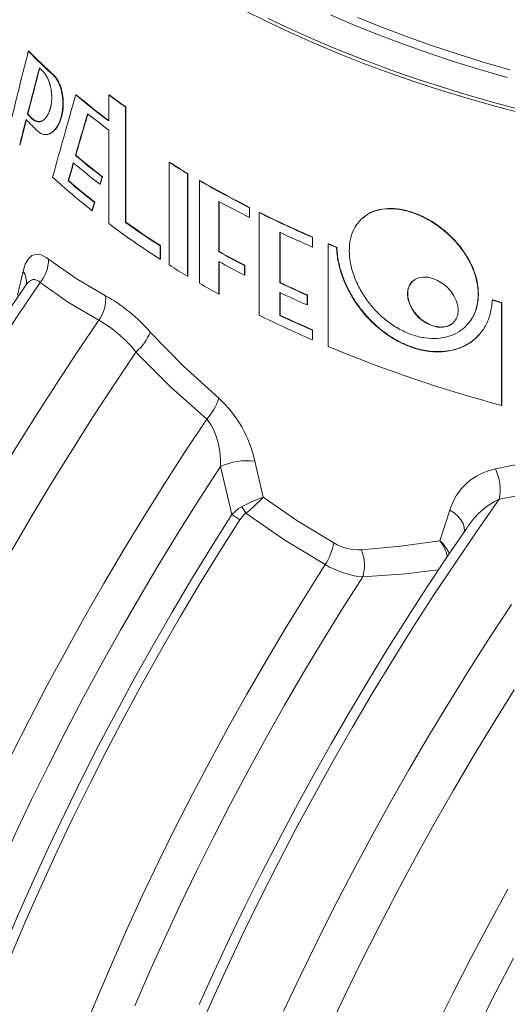
# Model space of a CAD drawing. Units: millimetres. Extents: x 53 to 8233, y 0 to 6176.
# Drawn here: x 588 to 737, y 4995 to 5296 of the extents above; entities that cross this region are included whole.
import ezdxf

# ---------------------------------------------------------------- set-up
doc = ezdxf.new("R2010")
doc.units = ezdxf.units.MM

msp = doc.modelspace()

# ---------------------------------------------------------------- linework, layer by layer
at = {"color": 1, "linetype": 'Continuous', "lineweight": 15}
for p, q in [((614.8845, 5273.1537), (615.0038, 5273.2066)), ((614.8845, 5273.1537), (614.8845, 5265.1739)), ((620.0189, 5269.3994), (620.1359, 5269.4541)), ((620.0189, 5234.1556), (620.0189, 5269.3994)), ((620.1359, 5234.2103), (620.1359, 5269.4541)), ((614.8845, 5262.401), (614.8845, 5233.807)), ((633.4595, 5252.5712), (633.3488, 5252.5123)), ((633.3488, 5252.5123), (633.3488, 5221.1453)), ((639.1437, 5249.096), (639.0355, 5249.0355)), ((639.0355, 5217.6685), (639.0355, 5249.0355)), ((639.1437, 5217.729), (639.1437, 5249.096)), ((642.7616, 5246.9739), (642.6551, 5246.9125)), ((642.6551, 5246.9125), (642.6551, 5215.5455)), ((648.5865, 5225.1548), (648.5865, 5240.6022)), ((648.6902, 5225.2178), (648.6902, 5240.5454)), ((658.0079, 5238.7223), (657.9086, 5238.657)), ((657.9086, 5235.6846), (657.9086, 5238.657)), ((658.0079, 5235.7498), (658.0079, 5238.7223)), ((660.9805, 5237.2328), (660.8825, 5237.1668)), ((660.8825, 5237.1668), (660.8825, 5205.7998)), ((620.0189, 5234.1556), (620.1359, 5234.2103)), ((658.0079, 5235.7498), (657.9086, 5235.6846)), ((667.2411, 5215.68), (667.2411, 5231.1274)), ((667.3361, 5215.7474), (667.3361, 5231.0828)), ((630.5926, 5226.9991), (630.7046, 5227.0572)), ((630.7046, 5222.9542), (630.7046, 5227.0572)), ((677.2783, 5229.678), (677.1878, 5229.6086)), ((677.1878, 5226.6361), (677.1878, 5229.6086)), ((677.2783, 5226.7056), (677.2783, 5229.678)), ((682.0836, 5227.6336), (681.9955, 5227.5632)), ((681.9955, 5227.5632), (681.9955, 5196.1962)), ((630.5926, 5222.8962), (630.5926, 5226.9991)), ((648.6902, 5225.2178), (648.5865, 5225.1548)), ((677.2783, 5226.7056), (677.1878, 5226.6361)), ((630.5926, 5222.8962), (630.7046, 5222.9542)), ((648.5865, 5212.2077), (648.5865, 5222.1824)), ((648.6902, 5212.2707), (648.6902, 5222.1255)), ((656.4828, 5221.081), (656.3827, 5221.0161)), ((656.3827, 5218.0436), (656.3827, 5221.0161)), ((656.4828, 5218.1085), (656.4828, 5221.081)), ((587.0233, 5211.9492), (588.6872, 5219.2771)), ((656.4828, 5218.1085), (656.3827, 5218.0436)), ((639.1437, 5217.729), (639.0355, 5217.6685)), ((667.3361, 5215.7474), (667.2411, 5215.68)), ((648.6902, 5212.2707), (648.5865, 5212.2077)), ((667.2411, 5205.7053), (667.2411, 5212.7076)), ((667.3361, 5205.7727), (667.3361, 5212.775)), ((675.6543, 5211.9671), (675.5632, 5211.8979)), ((675.6543, 5208.9946), (675.6543, 5211.9671)), ((675.5632, 5208.9255), (675.5632, 5211.8979)), ((675.6543, 5208.9946), (675.5632, 5208.9255)), ((735.1468, 5209.6499), (735.0832, 5209.5711)), ((735.0832, 5178.2041), (735.0832, 5209.5711)), ((735.1468, 5178.2829), (735.1468, 5209.6499)), ((667.3361, 5205.7727), (667.2411, 5205.7053)), ((677.2783, 5201.2835), (677.1878, 5201.214)), ((677.1878, 5198.2416), (677.1878, 5201.214)), ((677.2783, 5198.311), (677.2783, 5201.2835)), ((677.2783, 5198.311), (677.1878, 5198.2416)), ((735.1468, 5178.2829), (735.0832, 5178.2041)), ((659.5969, 5161.1164), (662.1223, 5150.0916)), ((652.5551, 5144.799), (649.0617, 5159.4896)), ((716.1914, 5136.7888), (719.2365, 5146.1817))]:
    msp.add_line(p, q, dxfattribs=at)
at = {"color": 1, "linetype": 'Continuous', "lineweight": 15, "flags": 128}
for points in [[(741.5591, 5267.4399), (733.1364, 5269.6605), (724.827, 5272.019), (716.6377, 5274.5134), (708.5751, 5277.1419), (700.6459, 5279.9022), (692.8564, 5282.7922), (685.213, 5285.8093), (677.722, 5288.9512), (670.3894, 5292.2153), (663.2214, 5295.599), (656.2236, 5299.0994)], [(741.8355, 5268.4153), (733.4307, 5270.6312), (725.139, 5272.9846), (716.967, 5275.4738), (708.9215, 5278.0967), (701.009, 5280.8512), (693.236, 5283.735), (685.6089, 5286.7457), (678.1337, 5289.881), (670.8167, 5293.1382), (663.6638, 5296.5147)], [(736.8227, 5278.4246), (728.6882, 5280.7743), (720.6761, 5283.2601), (712.7932, 5285.8801), (705.0462, 5288.6319), (697.4419, 5291.5132), (689.9867, 5294.5216), (682.6869, 5297.6544)], [(737.5688, 5280.8484), (729.4792, 5283.1851), (721.5113, 5285.6573), (713.6719, 5288.2628), (705.9677, 5290.9994), (698.4053, 5293.8648), (690.9912, 5296.8566)], [(596.6296, 5261.1749), (596.6928, 5261.1976), (596.7559, 5261.2202)], [(692.6048, 5235.5445), (692.5618, 5235.5072), (692.5189, 5235.4699)], [(588.6872, 5219.2771), (589.3259, 5221.341), (590.216, 5222.9545), (591.3749, 5224.0098), (592.7914, 5224.4191), (594.1887, 5224.1936), (595.7143, 5223.4401), (596.4498, 5222.9169)], [(596.4498, 5222.9169), (604.8966, 5216.9662), (613.9343, 5211.7546)], [(593.9158, 5215.7992), (587.2819, 5206.0414), (580.7648, 5196.1807), (574.3677, 5186.2221), (568.0939, 5176.1706), (561.9465, 5166.0314), (555.9285, 5155.8093), (550.0431, 5145.5097), (544.2931, 5135.1377), (538.6815, 5124.6985), (533.2111, 5114.1973), (527.8846, 5103.6394), (522.7048, 5093.0302), (517.6741, 5082.3749), (512.7952, 5071.6789), (508.0704, 5060.9476), (503.5023, 5050.1864), (499.093, 5039.4007), (494.8448, 5028.5959), (490.7598, 5017.7775), (486.84, 5006.9508), (483.0875, 4996.1214), (479.5042, 4985.2946)], [(589.7435, 5215.2242), (589.721, 5215.1802), (589.5692, 5214.9391)], [(593.9158, 5215.7992), (593.517, 5216.1573), (592.2676, 5216.7058), (591.7474, 5216.6847), (590.9249, 5216.3488), (590.1356, 5215.6622), (589.7886, 5215.2401), (589.5873, 5214.9125)], [(611.9057, 5204.2546), (602.643, 5209.6401), (593.9158, 5215.7992)], [(721.8101, 5207.3132), (721.6587, 5208.7749), (721.2105, 5210.2722), (720.4834, 5211.7481), (719.5064, 5213.1472), (718.3183, 5214.4171), (716.9661, 5215.5103), (715.5028, 5216.3858), (713.9855, 5217.0109), (712.4726, 5217.3618), (711.0222, 5217.4246), (709.6892, 5217.1962), (708.5239, 5216.6843), (707.5697, 5215.9072), (706.8618, 5214.8934), (706.4265, 5213.6807), (706.2796, 5212.3151), (706.4265, 5210.8487), (706.8618, 5209.3381), (707.5697, 5207.8423), (708.5239, 5206.4196), (709.6893, 5205.1262), (711.0222, 5204.0131), (712.4726, 5203.1242), (713.9855, 5202.4945), (715.5029, 5202.1483), (716.9662, 5202.0988), (718.3184, 5202.3471), (719.5064, 5202.8826), (720.4834, 5203.6832), (721.2105, 5204.717), (721.6587, 5205.943), (721.8101, 5207.3132)], [(589.5739, 5214.9215), (584.4505, 5207.3859), (578.2828, 5198.0669), (572.2237, 5188.6598), (566.2756, 5179.1689), (560.4413, 5169.5983), (554.7234, 5159.9524), (549.1243, 5150.2353), (543.6465, 5140.4515), (538.2926, 5130.6052), (533.0648, 5120.7009), (527.9655, 5110.7428), (522.997, 5100.7355), (518.1615, 5090.6833), (513.4611, 5080.5907), (508.8981, 5070.4622), (504.4743, 5060.3021), (500.1919, 5050.1151), (496.0527, 5039.9056), (492.0586, 5029.6781), (488.2115, 5019.4371), (484.5131, 5009.1872), (480.9651, 4998.9328), (477.5691, 4988.6784)], [(611.9057, 5204.2546), (605.2565, 5194.4301), (598.7244, 5184.5038), (592.3124, 5174.4806), (586.0237, 5164.3655), (579.8615, 5154.1635), (573.8288, 5143.8796), (567.9286, 5133.5189), (562.1639, 5123.0866), (556.5373, 5112.5878), (551.0519, 5102.0278), (545.7101, 5091.4116), (540.5148, 5080.7446), (535.4685, 5070.0321), (530.5736, 5059.2794), (525.8326, 5048.4917), (521.2479, 5037.6745), (516.8217, 5026.833), (512.5561, 5015.9727), (508.4534, 5005.0988), (504.5155, 4994.2169)], [(724.6835, 5203.0172), (724.7165, 5203.0546), (724.7495, 5203.0919)], [(627.6182, 5200.6394), (637.7873, 5190.2229), (648.6062, 5180.401)], [(623.232, 5194.5031), (616.6302, 5184.6845), (610.1454, 5174.7658), (603.7807, 5164.7519), (597.5393, 5154.6478), (591.4243, 5144.4585), (585.4387, 5134.1889), (579.5854, 5123.8441), (573.8673, 5113.4292), (568.2872, 5102.9492), (562.8478, 5092.4095), (557.5519, 5081.8151), (552.402, 5071.1712), (547.4007, 5060.4831), (542.5504, 5049.7561), (537.8535, 5038.9953), (533.3123, 5028.2062), (528.9291, 5017.394), (524.7059, 5006.564), (520.645, 4995.7216), (516.7482, 4984.872)], [(644.8615, 5173.9961), (633.7535, 5183.92), (623.232, 5194.5031)], [(644.8615, 5173.9961), (638.3265, 5164.1328), (631.9115, 5154.1709), (625.6199, 5144.1156), (619.4546, 5133.9717), (613.4189, 5123.7445), (607.5157, 5113.4392), (601.7481, 5103.0608), (596.119, 5092.6146), (590.6311, 5082.1059), (585.2873, 5071.54), (580.0903, 5060.9222), (575.0426, 5050.2579), (570.1468, 5039.5524), (565.4054, 5028.8111), (560.8207, 5018.0394), (556.3951, 5007.2428), (552.1308, 4996.4266), (548.03, 4985.5964)], [(649.0617, 5159.4896), (649.0452, 5161.6746), (648.8357, 5164.1903), (648.3833, 5166.7434), (647.8046, 5168.7985), (646.9905, 5170.8174), (646.2351, 5172.2024), (645.3182, 5173.4829), (644.8615, 5173.9961)], [(733.1836, 5158.7612), (748.2304, 5161.9099), (763.5433, 5165.6718)], [(649.0617, 5159.4896), (642.7032, 5149.6651), (636.4662, 5139.7471), (630.3539, 5129.7407), (624.3693, 5119.6509), (618.5154, 5109.4827), (612.7953, 5099.2414), (607.2119, 5088.9322), (601.7679, 5078.5602), (596.4661, 5068.1307), (591.3093, 5057.649), (586.2999, 5047.1203), (581.4406, 5036.5501), (576.7338, 5025.9437), (572.1819, 5015.3064), (567.7872, 5004.6436), (563.5519, 4993.9607)], [(765.3472, 5155.9453), (749.735, 5152.4202), (734.3361, 5149.5034)], [(734.3361, 5149.5034), (727.5709, 5139.8521), (720.9192, 5130.0923), (714.3842, 5120.229), (707.9692, 5110.2671), (701.6774, 5100.2117), (695.5121, 5090.0679), (689.4764, 5079.8407), (683.5732, 5069.5353), (677.8055, 5059.1569), (672.1763, 5048.7107), (666.6884, 5038.202), (661.3445, 5027.6361), (656.1474, 5017.0183), (651.0997, 5006.3539), (646.2039, 4995.6484), (641.4624, 4984.907)], [(662.1223, 5150.0916), (672.701, 5142.8042), (683.7437, 5136.1361)], [(652.5551, 5144.799), (654.6368, 5146.6368), (655.5724, 5147.1912)], [(719.2365, 5146.1817), (720.5588, 5145.3103), (721.6952, 5144.3149), (722.608, 5143.2284), (723.2667, 5142.0871), (723.6494, 5140.929), (723.7434, 5139.7927), (723.7186, 5139.4949)], [(652.5551, 5144.799), (646.3435, 5134.9605), (640.2575, 5125.0319), (634.3002, 5115.0185), (628.4749, 5104.9254), (622.7844, 5094.7581), (617.232, 5084.5217), (611.8203, 5074.2217), (606.5524, 5063.8634), (601.4309, 5053.4524), (596.4585, 5042.994), (591.6378, 5032.4937), (586.9714, 5021.9571), (582.4617, 5011.3896), (578.1111, 5000.7968), (573.9218, 4990.1843)], [(654.9704, 5143.2285), (648.7719, 5133.4105), (642.699, 5123.5025), (636.7547, 5113.5097), (630.9423, 5103.4374), (625.2649, 5093.2907), (619.7253, 5083.0752), (614.3265, 5072.7961), (609.0714, 5062.4588), (603.9627, 5052.0688), (599.0031, 5041.6316), (594.1952, 5031.1527), (589.5415, 5020.6374), (585.0445, 5010.0915), (580.7066, 4999.5204), (576.53, 4988.9297)], [(656.8761, 5145.2244), (656.276, 5144.7671), (654.9704, 5143.2285)], [(681.1427, 5129.5155), (668.7703, 5136.9748), (656.8761, 5145.2244)], [(724.8555, 5141.3504), (724.5906, 5140.9723), (718.3039, 5131.7575), (712.1226, 5122.45), (706.0494, 5113.0539), (700.087, 5103.5735), (694.2381, 5094.0129), (688.5051, 5084.3763), (682.8907, 5074.6681), (677.3973, 5064.8926), (672.0274, 5055.0541), (666.7834, 5045.1569), (661.6675, 5035.2054), (656.6822, 5025.2042), (651.8296, 5015.1575), (647.1118, 5005.0698), (642.5311, 4994.9456)], [(692.2343, 5134.0725), (704.0998, 5135.1522), (716.1914, 5136.7888)], [(681.1427, 5129.5155), (674.9391, 5119.7323), (668.8618, 5109.8574), (662.914, 5099.8962), (657.099, 5089.854), (651.4198, 5079.7363), (645.8795, 5069.5485), (640.4812, 5059.2961), (635.2276, 5048.9846), (630.1217, 5038.6195), (625.1662, 5028.2065), (620.3637, 5017.7511), (615.7169, 5007.259), (611.2282, 4996.7358), (606.9, 4986.1872)], [(715.7277, 5127.8783), (705.6501, 5126.6742), (692.611, 5125.7253)], [(692.611, 5125.7253), (686.4451, 5116.0639), (680.4021, 5106.3115), (674.4852, 5096.4734), (668.6975, 5086.5548), (663.0421, 5076.5608), (657.522, 5066.4968), (652.1401, 5056.368), (646.8992, 5046.1798), (641.8021, 5035.9375), (636.8515, 5025.6466), (632.0499, 5015.3124), (627.3999, 5004.9405), (622.904, 4994.5363)], [(738.1077, 5117.3078), (731.5819, 5107.3825), (725.1763, 5097.3606), (718.894, 5087.2469), (712.7382, 5077.0466), (706.7119, 5066.7646), (700.818, 5056.4061), (695.0595, 5045.9761), (689.4393, 5035.4799), (683.96, 5024.9225), (678.6245, 5014.3093), (673.4353, 5003.6454), (668.395, 4992.9362)], [(738.8767, 5091.1773), (732.5682, 5081.0577), (726.3861, 5070.8505), (720.3336, 5060.5607), (714.4137, 5050.1935), (708.6293, 5039.754), (702.9832, 5029.2474), (697.4783, 5018.6788), (692.1173, 5008.0536), (686.9029, 4997.377), (681.8376, 4986.6543)], [(737.0178, 5030.2661), (731.3233, 5019.8239), (725.7695, 5009.3169), (720.3593, 4998.7504), (715.0955, 4988.1298)], [(738.6796, 5009.124), (733.2734, 4998.7288), (728.0103, 4988.2775)]]:
    msp.add_lwpolyline(points, dxfattribs=at)
at = {"color": 1, "linetype": 'Continuous', "lineweight": 15}
for centre, radius, start, end in [((735.9632, 5430.6088), 204.8988, 224.692955, 227.664139), ((736.0263, 5430.585), 204.8037, 224.692955, 227.664139), ((736.1687, 5429.096), 205.2318, 226.036992, 226.442079), ((757.7435, 5455.6268), 238.0777, 230.032594, 233.126382), ((757.7456, 5455.529), 237.8867, 230.032334, 233.091222), ((767.461, 5476.4313), 254.1681, 233.108763, 234.542639), ((767.5095, 5476.3899), 254.0501, 233.108763, 234.542639), ((730.8449, 5405.8861), 197.6312, 224.55771, 225.06469), ((730.9104, 5405.8647), 197.5395, 224.55771, 225.06469), ((760.1513, 5455.9671), 242.0131, 231.181064, 233.112629), ((732.0577, 5405.0571), 199.3381, 224.390755, 225.888551), ((756.394, 5435.341), 235.9337, 229.990689, 232.537401), ((756.4476, 5435.3064), 235.8242, 229.990689, 232.537401), ((755.519, 5431.4813), 234.5386, 229.77851, 232.335312), ((788.8954, 5500.5404), 292.7673, 237.90681, 239.21128), ((788.934, 5500.4841), 292.6314, 237.90681, 239.21128), ((749.5355, 5414.2225), 225.1131, 227.598019, 231.623457), ((753.3511, 5421.9543), 231.109, 229.249229, 231.831265), ((753.4062, 5421.9214), 231.0017, 229.249229, 231.831265), ((802.8637, 5524.7068), 320.6813, 240.027238, 243.126479), ((802.8958, 5524.6394), 320.5325, 240.027238, 243.126479), ((805.6445, 5527.0294), 326.6615, 241.262504, 243.111214), ((818.9728, 5556.8472), 356.6344, 243.686396, 246.574022), ((818.9975, 5556.7648), 356.4689, 243.686396, 246.574022), ((773.7082, 5445.701), 264.8095, 233.146872, 237.285901), ((776.7965, 5454.4051), 270.3499, 234.556065, 237.262219), ((776.8407, 5454.3576), 270.2245, 234.556065, 237.262219), ((821.4565, 5559.4005), 362.6922, 244.836907, 246.561053), ((829.4263, 5580.874), 382.8373, 247.350017, 247.771952), ((829.4461, 5580.7805), 382.6596, 247.350017, 247.771952), ((804.9549, 5510.2942), 325.2008, 241.259965, 242.815137), ((804.986, 5510.2249), 325.0498, 241.259965, 242.815137), ((585.8869, 5222.6675), 10.5658, 319.454585, 1.352724), ((788.8954, 5469.1734), 292.7673, 237.90681, 239.21128), ((804.9549, 5507.3218), 325.2008, 241.259965, 242.815137), ((583.6558, 5215.8894), 6.0656, 353.744909, 33.9525), ((798.4728, 5485.502), 311.698, 240.006656, 241.257758), ((820.8422, 5542.6136), 361.2186, 244.834756, 246.284746), ((820.866, 5542.5292), 361.0509, 244.834756, 246.284746), ((820.8422, 5539.6411), 361.2186, 244.834756, 246.284746), ((602.7302, 5210.7608), 11.2481, 324.660281, 5.068851), ((588.0943, 5165.9622), 52.5799, 41.262795, 60.56455), ((855.2263, 5656.4748), 462.7713, 254.580865, 254.952695), ((855.2341, 5656.3462), 462.5566, 254.580865, 254.952695), ((592.781, 5170.5877), 38.7197, 38.145142, 60.400989), ((818.9728, 5525.4802), 356.6344, 243.686396, 246.574022), ((821.4565, 5533.9785), 362.6922, 244.836907, 246.561053), ((821.48, 5533.8935), 362.5239, 244.836907, 246.561053), ((612.7873, 5206.6048), 15.9857, 310.796848, 338.088603), ((844.1821, 5587.4301), 423.5191, 247.48347, 255.072251), ((632.1439, 5185.7289), 17.303, 317.306339, 342.066229), ((623.4647, 5153.2981), 36.9684, 12.209401, 47.149949), ((657.1367, 5142.1228), 19.1523, 82.619707, 114.936835), ((736.5549, 5141.002), 18.0764, 100.748698, 163.348727), ((719.8049, 5152.3951), 14.816, 348.745264, 25.447006), ((676.9575, 5107.7436), 44.8713, 109.306142, 118.462799), ((627.7862, 5181.8407), 46.7651, 308.465435, 317.241822), ((743.3534, 5129.5717), 21.8766, 114.34256, 147.519119), ((633.5646, 5131.1876), 27.2113, 31.053748, 36.023755), ((676.7253, 5179.3289), 42.1487, 235.00877, 238.925907), ((708.2379, 5127.8997), 11.9278, 24.709652, 48.179751), ((705.777, 5128.9001), 13.0648, 13.722817, 37.143386), ((664.8188, 5139.7501), 19.2669, 327.913684, 349.188845), ((691.4394, 5149.3001), 15.2484, 239.689516, 272.988479), ((679.7241, 5129.3258), 13.3805, 344.390145, 20.777702), ((695.2397, 5152.9246), 27.326, 238.943552, 264.479866)]:
    msp.add_arc(centre, radius, start, end, dxfattribs=at)
for points, degree in [([(590.3035, 5286.5019), (588.1788, 5278.1954), (586.1278, 5269.9131), (584.1523, 5261.6535)], 3), ([(590.4342, 5286.545), (590.3906, 5286.5307), (590.3471, 5286.5163), (590.3035, 5286.5019)], 3), ([(590.0239, 5267.2226), (591.225, 5271.9314), (592.4498, 5276.6479), (593.6981, 5281.3726)], 3), ([(593.8273, 5281.4172), (592.5796, 5276.692), (591.3553, 5271.9749), (590.1548, 5267.2655)], 3), ([(598.0961, 5279.1921), (598.0537, 5279.1766), (598.0113, 5279.1611), (597.9689, 5279.1456)], 3), ([(604.8138, 5273.1617), (602.3837, 5264.7445), (600.0236, 5256.355), (597.7354, 5247.9918)], 3), ([(600.4178, 5274.9109), (600.3758, 5274.8951), (600.3337, 5274.8793), (600.2917, 5274.8635)], 3), ([(604.8138, 5273.1617), (604.8552, 5273.1781), (604.8965, 5273.1945), (604.9378, 5273.211)], 3), ([(600.9891, 5270.9163), (600.9472, 5270.9004), (600.9052, 5270.8845), (600.8633, 5270.8686)], 3), ([(590.0239, 5267.2226), (590.0675, 5267.2369), (590.1111, 5267.2512), (590.1548, 5267.2655)], 3), ([(600.672, 5267.2961), (600.6301, 5267.2803), (600.5881, 5267.2644), (600.5461, 5267.2486)], 3), ([(604.7094, 5254.63), (605.936, 5258.8819), (607.1806, 5263.141), (608.4427, 5267.4073)], 3), ([(604.8334, 5254.6792), (608.5303, 5267.3392)], 1), ([(587.6639, 5257.8572), (588.3066, 5260.4394), (588.9565, 5263.0238), (589.6136, 5265.6105)], 3), ([(587.7959, 5257.899), (589.7098, 5265.5147)], 1), ([(591.2563, 5265.982), (591.2998, 5265.9965), (591.3432, 5266.011), (591.3866, 5266.0255)], 3), ([(591.4989, 5265.7606), (591.4184, 5265.8272), (591.3375, 5265.9011), (591.2563, 5265.982)], 3), ([(591.4989, 5265.7606), (591.5423, 5265.7751), (591.5857, 5265.7896), (591.6291, 5265.8042)], 3), ([(593.3004, 5264.9364), (593.3435, 5264.9512), (593.3866, 5264.966), (593.4297, 5264.9808)], 3), ([(597.5618, 5261.6514), (597.5194, 5261.636), (597.4769, 5261.6206), (597.4344, 5261.6051)], 3), ([(587.7959, 5257.899), (587.7519, 5257.8851), (587.7079, 5257.8712), (587.6639, 5257.8572)], 3), ([(604.7094, 5254.63), (604.7507, 5254.6464), (604.7921, 5254.6628), (604.8334, 5254.6792)], 3), ([(602.4901, 5246.8762), (603.0124, 5248.7157), (603.538, 5250.5564), (604.0671, 5252.3985)], 3), ([(602.6152, 5246.9246), (604.1568, 5252.326)], 1), ([(612.3273, 5245.8726), (612.554, 5246.6218), (612.7813, 5247.3712), (613.0091, 5248.1208)], 3), ([(612.8889, 5248.0685), (612.929, 5248.086), (612.9691, 5248.1034), (613.0091, 5248.1208)], 3), ([(602.4901, 5246.8762), (602.5318, 5246.8923), (602.5735, 5246.9084), (602.6152, 5246.9246)], 3), ([(612.2067, 5245.8206), (612.4336, 5246.5697), (612.661, 5247.319), (612.8889, 5248.0685)], 3), ([(612.2067, 5245.8206), (612.2469, 5245.8379), (612.2871, 5245.8552), (612.3273, 5245.8726)], 3), ([(609.7792, 5237.7456), (610.029, 5238.5827), (610.2794, 5239.42), (610.5305, 5240.2577)], 3), ([(609.9009, 5237.7967), (610.1505, 5238.6339), (610.4009, 5239.4714), (610.6519, 5240.3091)], 3), ([(610.5305, 5240.2577), (610.571, 5240.2748), (610.6114, 5240.292), (610.6519, 5240.3091)], 3), ([(609.7792, 5237.7456), (609.8198, 5237.7626), (609.8603, 5237.7797), (609.9009, 5237.7967)], 3), ([(684.6882, 5226.558), (684.6593, 5226.5344), (684.6303, 5226.5107), (684.6013, 5226.4871)], 3), ([(732.2504, 5210.4386), (732.2288, 5210.4125), (732.2072, 5210.3864), (732.1855, 5210.3602)], 3)]:
    msp.add_open_spline(points, degree=degree, dxfattribs=at)
for points, knots in [([(594.7461, 5280.369), (594.8067, 5280.3111), (594.8642, 5280.2534), (594.9252, 5280.1888), (594.9328, 5280.1807), (594.9471, 5280.1654), (594.9543, 5280.1576), (594.9758, 5280.1343), (594.9901, 5280.1185), (595.0331, 5280.0706), (595.0617, 5280.038), (595.2048, 5279.8709), (595.3178, 5279.7266), (595.4848, 5279.4944), (595.5403, 5279.414), (595.6491, 5279.2499), (595.7027, 5279.1657), (595.8613, 5278.9069), (595.9638, 5278.7259), (596.088, 5278.4892), (596.1119, 5278.4427), (596.1599, 5278.3477), (596.1836, 5278.2998), (596.2538, 5278.1551), (596.2995, 5278.0572), (596.4331, 5277.7588), (596.5177, 5277.554), (596.6078, 5277.3168), (596.618, 5277.2896), (596.6378, 5277.2362), (596.6475, 5277.2097), (596.6762, 5277.1302), (596.6948, 5277.0776), (596.7485, 5276.9208), (596.7818, 5276.8176), (596.8146, 5276.7095), (596.8162, 5276.7041), (596.8198, 5276.6922), (596.8216, 5276.6862), (596.827, 5276.6681), (596.8307, 5276.6559), (596.8417, 5276.6186), (596.8491, 5276.593), (596.8718, 5276.514), (596.8875, 5276.4585), (596.9041, 5276.3982), (596.9042, 5276.3978), (596.9048, 5276.3956), (596.9051, 5276.3945), (596.906, 5276.3911), (596.9067, 5276.3888), (596.9086, 5276.3818), (596.9099, 5276.377), (596.914, 5276.3621), (596.9168, 5276.3517), (596.9258, 5276.3187), (596.9323, 5276.2946), (596.9536, 5276.2155), (596.97, 5276.1541), (596.9888, 5276.0838)], [0, 0, 0, 0, 0.0625, 0.0625, 0.0703125, 0.0703125, 0.078125, 0.078125, 0.09375, 0.09375, 0.125, 0.125, 0.25, 0.25, 0.3125, 0.3125, 0.375, 0.375, 0.5, 0.5, 0.53125, 0.53125, 0.5625, 0.5625, 0.625, 0.625, 0.75, 0.75, 0.765625, 0.765625, 0.78125, 0.78125, 0.8125, 0.8125, 0.875, 0.875, 0.87890625, 0.87890625, 0.8828125, 0.8828125, 0.890625, 0.890625, 0.90625, 0.90625, 0.9375, 0.9375, 0.93847656, 0.93847656, 0.93945312, 0.93945312, 0.94140625, 0.94140625, 0.9453125, 0.9453125, 0.953125, 0.953125, 0.96875, 0.96875, 1, 1, 1, 1]), ([(600.2917, 5274.8635), (600.2627, 5274.9691), (600.2046, 5275.1801), (600.0806, 5275.6025), (599.8183, 5276.3369), (599.3509, 5277.3454), (598.7952, 5278.2188), (598.3851, 5278.7225), (598.1787, 5278.9435), (598.0596, 5279.0613), (598, 5279.1166), (597.9689, 5279.1456)], [0, 0, 0, 0, 0.062641786, 0.125155493, 0.250203789, 0.499908201, 0.749600512, 0.87477696, 0.937411099, 0.967252219, 1, 1, 1, 1]), ([(600.4178, 5274.9109), (600.3985, 5274.9813), (600.3814, 5275.0429), (600.3594, 5275.1221), (600.3527, 5275.1463), (600.3434, 5275.1793), (600.3404, 5275.1898), (600.3362, 5275.2047), (600.3349, 5275.2095), (600.3329, 5275.2165), (600.3322, 5275.2188), (600.3313, 5275.2222), (600.331, 5275.2233), (600.3303, 5275.2256), (600.3302, 5275.2259), (600.313, 5275.2863), (600.2969, 5275.342), (600.2733, 5275.4211), (600.2656, 5275.4467), (600.2542, 5275.4841), (600.2505, 5275.4963), (600.2449, 5275.5145), (600.243, 5275.5205), (600.2393, 5275.5324), (600.2376, 5275.5378), (600.2037, 5275.646), (600.1692, 5275.7492), (600.1136, 5275.9062), (600.0944, 5275.9589), (600.0647, 5276.0385), (600.0546, 5276.0651), (600.0341, 5276.1185), (600.0236, 5276.1458), (599.9303, 5276.3832), (599.8427, 5276.5881), (599.7044, 5276.8864), (599.6571, 5276.9843), (599.5844, 5277.129), (599.5599, 5277.1768), (599.5103, 5277.2717), (599.4855, 5277.3181), (599.3569, 5277.5547), (599.2508, 5277.7354), (599.0866, 5277.9937), (599.0311, 5278.0777), (598.9185, 5278.2414), (598.861, 5278.3215), (598.6882, 5278.5529), (598.5713, 5278.6965), (598.4229, 5278.8631), (598.3932, 5278.8957), (598.3487, 5278.9433), (598.3339, 5278.9589), (598.3116, 5278.9821), (598.3042, 5278.9898), (598.2931, 5279.0013), (598.2894, 5279.0051), (598.282, 5279.0127), (598.2779, 5279.0168), (598.2206, 5279.075), (598.1611, 5279.1323), (598.0961, 5279.1921)], [0, 0, 0, 0, 0.03125, 0.03125, 0.046875, 0.046875, 0.0546875, 0.0546875, 0.05859375, 0.05859375, 0.06054688, 0.06054688, 0.06152344, 0.06152344, 0.0625, 0.0625, 0.09375, 0.09375, 0.109375, 0.109375, 0.1171875, 0.1171875, 0.12109375, 0.12109375, 0.125, 0.125, 0.1875, 0.1875, 0.21875, 0.21875, 0.234375, 0.234375, 0.25, 0.25, 0.375, 0.375, 0.4375, 0.4375, 0.46875, 0.46875, 0.5, 0.5, 0.625, 0.625, 0.6875, 0.6875, 0.75, 0.75, 0.875, 0.875, 0.90625, 0.90625, 0.921875, 0.921875, 0.9296875, 0.9296875, 0.93359375, 0.93359375, 0.9375, 0.9375, 1, 1, 1, 1]), ([(596.9888, 5276.0838), (597.1349, 5275.4859), (597.2478, 5274.9009), (597.3295, 5274.311), (597.3321, 5274.2918), (597.3371, 5274.255), (597.3396, 5274.2367), (597.3468, 5274.1818), (597.3515, 5274.1455), (597.365, 5274.0373), (597.3734, 5273.9663), (597.3967, 5273.7561), (597.4098, 5273.6202), (597.4216, 5273.4719), (597.4228, 5273.4562), (597.4252, 5273.4237), (597.4264, 5273.4074), (597.4299, 5273.358), (597.4321, 5273.3247), (597.4383, 5273.2235), (597.442, 5273.1542), (597.4453, 5273.0822), (597.4453, 5273.0819), (597.4453, 5273.0805), (597.4454, 5273.0798), (597.4455, 5273.0777), (597.4455, 5273.0763), (597.4457, 5273.072), (597.4459, 5273.0691), (597.4462, 5273.0602), (597.4465, 5273.0542), (597.4473, 5273.0354), (597.4478, 5273.0223), (597.4495, 5272.9808), (597.4507, 5272.9504), (597.4543, 5272.8512), (597.4569, 5272.7742), (597.4598, 5272.6863)], [0, 0, 0, 0, 0.5, 0.5, 0.515625, 0.515625, 0.53125, 0.53125, 0.5625, 0.5625, 0.625, 0.625, 0.75, 0.75, 0.765625, 0.765625, 0.78125, 0.78125, 0.8125, 0.8125, 0.875, 0.875, 0.87597656, 0.87597656, 0.87695312, 0.87695312, 0.87890625, 0.87890625, 0.8828125, 0.8828125, 0.890625, 0.890625, 0.90625, 0.90625, 0.9375, 0.9375, 1, 1, 1, 1]), ([(597.4598, 5272.6863), (597.462, 5272.5379), (597.4628, 5272.4052), (597.4619, 5272.2845), (597.4619, 5272.28), (597.4619, 5272.2719), (597.4618, 5272.2678), (597.4617, 5272.2556), (597.4616, 5272.2475), (597.4614, 5272.2231), (597.4612, 5272.2069), (597.4606, 5272.1581), (597.4601, 5272.1256), (597.4582, 5272.0284), (597.4565, 5271.9636), (597.4504, 5271.7698), (597.4448, 5271.6435), (597.4303, 5271.3936), (597.4216, 5271.2705), (597.4099, 5271.1342), (597.4085, 5271.118), (597.4057, 5271.0868), (597.4043, 5271.0713), (597.4, 5271.0248), (597.3971, 5270.9941), (597.388, 5270.9027), (597.3816, 5270.8427), (597.3615, 5270.6655), (597.3467, 5270.5513), (597.3286, 5270.427), (597.3266, 5270.4138), (597.3225, 5270.3865), (597.3204, 5270.3729), (597.314, 5270.3316), (597.3096, 5270.3039), (597.2957, 5270.2199), (597.2858, 5270.163), (597.275, 5270.1041), (597.2749, 5270.1039), (597.2747, 5270.1027), (597.2746, 5270.1021), (597.2743, 5270.1004), (597.2741, 5270.0992), (597.2734, 5270.0957), (597.273, 5270.0933), (597.2716, 5270.086), (597.2707, 5270.081), (597.2678, 5270.0656), (597.2658, 5270.0548), (597.2594, 5270.0206), (597.2546, 5269.9956), (597.2389, 5269.914), (597.2265, 5269.8508), (597.2123, 5269.7786)], [0, 0, 0, 0, 0.125, 0.125, 0.12890625, 0.12890625, 0.1328125, 0.1328125, 0.140625, 0.140625, 0.15625, 0.15625, 0.1875, 0.1875, 0.25, 0.25, 0.375, 0.375, 0.5, 0.5, 0.515625, 0.515625, 0.53125, 0.53125, 0.5625, 0.5625, 0.625, 0.625, 0.75, 0.75, 0.765625, 0.765625, 0.78125, 0.78125, 0.8125, 0.8125, 0.875, 0.875, 0.87597656, 0.87597656, 0.87695312, 0.87695312, 0.87890625, 0.87890625, 0.8828125, 0.8828125, 0.890625, 0.890625, 0.90625, 0.90625, 0.9375, 0.9375, 1, 1, 1, 1]), ([(600.8633, 5270.8686), (600.8604, 5270.959), (600.8554, 5271.114), (600.8434, 5271.4257), (600.8182, 5271.8107), (600.7688, 5272.3008), (600.7051, 5272.7991), (600.6251, 5273.3064), (600.5302, 5273.8201), (600.441, 5274.239), (600.3586, 5274.5873), (600.3164, 5274.7617), (600.2917, 5274.8635)], [0, 0, 0, 0, 0.07290223, 0.12500761, 0.24996786, 0.37499451, 0.49998863, 0.62458465, 0.7500113, 0.87499152, 0.92704717, 1, 1, 1, 1]), ([(600.9891, 5270.9163), (600.9859, 5271.0195), (600.9829, 5271.11), (600.9787, 5271.2267), (600.9773, 5271.2624), (600.9753, 5271.3112), (600.9747, 5271.3266), (600.9737, 5271.3487), (600.9734, 5271.3558), (600.973, 5271.3662), (600.9728, 5271.3696), (600.9726, 5271.3747), (600.9725, 5271.3764), (600.9724, 5271.3789), (600.9723, 5271.3797), (600.9723, 5271.3813), (600.9723, 5271.3817), (600.9685, 5271.4624), (600.964, 5271.5418), (600.9563, 5271.6612), (600.9535, 5271.701), (600.949, 5271.7607), (600.9475, 5271.7806), (600.9443, 5271.8205), (600.9427, 5271.8408), (600.9345, 5271.9384), (600.9272, 5272.0183), (600.915, 5272.1407), (600.9107, 5272.1819), (600.904, 5272.2445), (600.9018, 5272.2654), (600.8971, 5272.3075), (600.8947, 5272.3291), (600.8828, 5272.4334), (600.8727, 5272.5167), (600.8513, 5272.683), (600.8401, 5272.7653), (600.8044, 5273.0154), (600.7779, 5273.1839), (600.7342, 5273.439), (600.7189, 5273.5245), (600.6872, 5273.6962), (600.6707, 5273.782), (600.6361, 5273.9565), (600.6182, 5274.0433), (600.5905, 5274.1731), (600.5811, 5274.2163), (600.5668, 5274.2809), (600.562, 5274.3024), (600.5547, 5274.3346), (600.5523, 5274.3453), (600.5486, 5274.3614), (600.5474, 5274.3668), (600.5456, 5274.3749), (600.545, 5274.3775), (600.544, 5274.3816), (600.5437, 5274.3829), (600.5431, 5274.3856), (600.5427, 5274.3874), (600.516, 5274.504), (600.4744, 5274.6782), (600.4178, 5274.9109)], [0, 0, 0, 0, 0.0625, 0.0625, 0.09375, 0.09375, 0.109375, 0.109375, 0.1171875, 0.1171875, 0.12109375, 0.12109375, 0.12304688, 0.12304688, 0.12402344, 0.12402344, 0.125, 0.125, 0.1875, 0.1875, 0.21875, 0.21875, 0.234375, 0.234375, 0.25, 0.25, 0.3125, 0.3125, 0.34375, 0.34375, 0.359375, 0.359375, 0.375, 0.375, 0.4375, 0.4375, 0.5, 0.5, 0.625, 0.625, 0.6875, 0.6875, 0.75, 0.75, 0.8125, 0.8125, 0.84375, 0.84375, 0.859375, 0.859375, 0.8671875, 0.8671875, 0.87109375, 0.87109375, 0.87304688, 0.87304688, 0.87402344, 0.87402344, 0.875, 0.875, 1, 1, 1, 1]), ([(597.2123, 5269.7786), (597.1939, 5269.6944), (597.18, 5269.6312), (597.1702, 5269.5884), (597.1699, 5269.5871), (597.1695, 5269.5851), (597.1693, 5269.5842), (597.1686, 5269.5812), (597.1682, 5269.5793), (597.1668, 5269.5735), (597.1659, 5269.5696), (597.1633, 5269.5579), (597.1615, 5269.5501), (597.156, 5269.5268), (597.1524, 5269.5112), (597.1414, 5269.4646), (597.1339, 5269.4335), (597.1225, 5269.3868), (597.1189, 5269.3721), (597.1113, 5269.3418), (597.1075, 5269.3266), (597.096, 5269.2812), (597.0882, 5269.2509), (597.0645, 5269.16), (597.0482, 5269.0994), (597.0229, 5269.0085), (597.0146, 5268.9791), (596.9976, 5268.9198), (596.9891, 5268.8903), (596.9631, 5268.8023), (596.9455, 5268.7443), (596.8915, 5268.572), (596.8543, 5268.4597), (596.7964, 5268.2949), (596.7765, 5268.2398), (596.7363, 5268.1315), (596.7158, 5268.0779), (596.6535, 5267.919), (596.6105, 5267.8154), (596.4777, 5267.5116), (596.3837, 5267.3184), (596.1849, 5266.9508), (596.0802, 5266.7764), (595.8613, 5266.4486), (595.747, 5266.2948), (595.5086, 5266.0077), (595.3846, 5265.8741), (595.1922, 5265.6896), (595.1267, 5265.631), (595.0596, 5265.5753), (595.0594, 5265.5751), (595.0587, 5265.5745), (595.0583, 5265.5743), (595.0573, 5265.5734), (595.0566, 5265.5728), (595.0544, 5265.571), (595.053, 5265.5698), (595.0485, 5265.5661), (595.0455, 5265.5636), (595.036, 5265.5559), (595.0294, 5265.5505), (595.0084, 5265.5335), (594.993, 5265.5212), (594.9425, 5265.481), (594.9031, 5265.45), (594.858, 5265.4148)], [0, 0, 0, 0, 0.03125, 0.03125, 0.03173828, 0.03173828, 0.03222656, 0.03222656, 0.03320312, 0.03320312, 0.03515625, 0.03515625, 0.0390625, 0.0390625, 0.046875, 0.046875, 0.0625, 0.0625, 0.0703125, 0.0703125, 0.078125, 0.078125, 0.09375, 0.09375, 0.125, 0.125, 0.140625, 0.140625, 0.15625, 0.15625, 0.1875, 0.1875, 0.25, 0.25, 0.28125, 0.28125, 0.3125, 0.3125, 0.375, 0.375, 0.5, 0.5, 0.625, 0.625, 0.75, 0.75, 0.875, 0.875, 0.9375, 0.9375, 0.93798828, 0.93798828, 0.93847656, 0.93847656, 0.93945312, 0.93945312, 0.94140625, 0.94140625, 0.9453125, 0.9453125, 0.953125, 0.953125, 0.96875, 0.96875, 1, 1, 1, 1]), ([(600.5461, 5267.2486), (600.5739, 5267.383), (600.6295, 5267.6518), (600.723, 5268.2116), (600.8091, 5268.9476), (600.8552, 5269.7262), (600.8667, 5270.2907), (600.8667, 5270.6192), (600.8644, 5270.7854), (600.8633, 5270.8686)], [0, 0, 0, 0, 0.12501522, 0.25001573, 0.50000247, 0.7499787, 0.87499306, 0.93749731, 1, 1, 1, 1]), ([(600.672, 5267.2961), (600.6905, 5267.3858), (600.7065, 5267.4644), (600.7268, 5267.5659), (600.7329, 5267.597), (600.7412, 5267.6396), (600.7438, 5267.6531), (600.7475, 5267.6723), (600.7487, 5267.6785), (600.7504, 5267.6876), (600.751, 5267.6906), (600.7518, 5267.695), (600.7521, 5267.6964), (600.7525, 5267.6986), (600.7527, 5267.6993), (600.7529, 5267.7008), (600.753, 5267.7011), (600.7659, 5267.7699), (600.7781, 5267.8387), (600.8016, 5267.9786), (600.8128, 5268.0501), (600.8447, 5268.2649), (600.864, 5268.41), (600.8898, 5268.6306), (600.898, 5268.7046), (600.9132, 5268.8535), (600.9204, 5268.9287), (600.9401, 5269.154), (600.9513, 5269.3068), (600.9652, 5269.5401), (600.9693, 5269.6186), (600.9747, 5269.7372), (600.9764, 5269.7769), (600.9796, 5269.8567), (600.981, 5269.8963), (600.985, 5270.0184), (600.9871, 5270.0994), (600.9895, 5270.2205), (600.9902, 5270.2607), (600.991, 5270.3209), (600.9912, 5270.341), (600.9917, 5270.3811), (600.9918, 5270.4005), (600.9923, 5270.4622), (600.9924, 5270.5033), (600.9924, 5270.5649), (600.9924, 5270.5855), (600.9923, 5270.6162), (600.9922, 5270.6265), (600.9921, 5270.6418), (600.9921, 5270.6469), (600.9921, 5270.6546), (600.992, 5270.6572), (600.992, 5270.661), (600.992, 5270.6623), (600.992, 5270.6649), (600.992, 5270.6666), (600.9916, 5270.7223), (600.9906, 5270.8053), (600.9891, 5270.9163)], [0, 0, 0, 0, 0.0625, 0.0625, 0.09375, 0.09375, 0.109375, 0.109375, 0.1171875, 0.1171875, 0.12109375, 0.12109375, 0.12304688, 0.12304688, 0.12402344, 0.12402344, 0.125, 0.125, 0.1875, 0.1875, 0.25, 0.25, 0.375, 0.375, 0.4375, 0.4375, 0.5, 0.5, 0.625, 0.625, 0.6875, 0.6875, 0.71875, 0.71875, 0.75, 0.75, 0.8125, 0.8125, 0.84375, 0.84375, 0.859375, 0.859375, 0.875, 0.875, 0.90625, 0.90625, 0.921875, 0.921875, 0.9296875, 0.9296875, 0.93359375, 0.93359375, 0.93554688, 0.93554688, 0.93652344, 0.93652344, 0.9375, 0.9375, 1, 1, 1, 1]), ([(597.4344, 5261.6051), (597.5239, 5261.6732), (597.703, 5261.8093), (598.047, 5262.1161), (598.6198, 5262.7208), (599.3449, 5263.7853), (599.9333, 5265.097), (600.266, 5266.1358), (600.4346, 5266.7601), (600.5089, 5267.0857), (600.5461, 5267.2486)], [0, 0, 0, 0, 0.06252534, 0.12504973, 0.25008198, 0.50002342, 0.749953, 0.87497032, 0.93748613, 1, 1, 1, 1]), ([(597.5618, 5261.6514), (597.6214, 5261.6968), (597.6735, 5261.7368), (597.7401, 5261.789), (597.7605, 5261.8051), (597.7881, 5261.8272), (597.7969, 5261.8342), (597.8093, 5261.8443), (597.8133, 5261.8475), (597.8191, 5261.8523), (597.821, 5261.8539), (597.8239, 5261.8562), (597.8248, 5261.857), (597.8262, 5261.8581), (597.8267, 5261.8585), (597.8276, 5261.8593), (597.8279, 5261.8595), (597.8701, 5261.8944), (597.9125, 5261.9306), (597.977, 5261.9879), (597.9987, 5262.0075), (598.0316, 5262.0376), (598.0425, 5262.0477), (598.0591, 5262.0631), (598.0646, 5262.0683), (598.0757, 5262.0787), (598.0815, 5262.0841), (598.1724, 5262.17), (598.256, 5262.2537), (598.3786, 5262.3835), (598.419, 5262.4275), (598.4788, 5262.4945), (598.4986, 5262.517), (598.538, 5262.5623), (598.5573, 5262.5849), (598.8921, 5262.9815), (599.1815, 5263.4062), (599.5755, 5264.1196), (599.6998, 5264.3694), (599.8755, 5264.7621), (599.9323, 5264.896), (600.0148, 5265.1013), (600.0419, 5265.1705), (600.0818, 5265.2754), (600.095, 5265.3105), (600.1212, 5265.3812), (600.1342, 5265.4171), (600.1979, 5265.5939), (600.2472, 5265.7388), (600.3185, 5265.9611), (600.3419, 5266.0361), (600.3763, 5266.1498), (600.3877, 5266.1879), (600.4046, 5266.2454), (600.4102, 5266.2646), (600.4186, 5266.2935), (600.4213, 5266.3032), (600.4269, 5266.3225), (600.4296, 5266.3318), (600.4554, 5266.4223), (600.4773, 5266.5016), (600.5088, 5266.6189), (600.519, 5266.6577), (600.5339, 5266.7155), (600.5389, 5266.7347), (600.5462, 5266.7634), (600.5486, 5266.7729), (600.5522, 5266.7872), (600.5534, 5266.792), (600.5552, 5266.7991), (600.5558, 5266.8015), (600.5567, 5266.805), (600.557, 5266.8062), (600.5575, 5266.8086), (600.5579, 5266.8101), (600.585, 5266.9186), (600.623, 5267.0803), (600.672, 5267.2961)], [0, 0, 0, 0, 0.03125, 0.03125, 0.046875, 0.046875, 0.0546875, 0.0546875, 0.05859375, 0.05859375, 0.06054688, 0.06054688, 0.06152344, 0.06152344, 0.06201172, 0.06201172, 0.0625, 0.0625, 0.09375, 0.09375, 0.109375, 0.109375, 0.1171875, 0.1171875, 0.12109375, 0.12109375, 0.125, 0.125, 0.1875, 0.1875, 0.21875, 0.21875, 0.234375, 0.234375, 0.25, 0.25, 0.5, 0.5, 0.625, 0.625, 0.6875, 0.6875, 0.71875, 0.71875, 0.734375, 0.734375, 0.75, 0.75, 0.8125, 0.8125, 0.84375, 0.84375, 0.859375, 0.859375, 0.8671875, 0.8671875, 0.87109375, 0.87109375, 0.875, 0.875, 0.90625, 0.90625, 0.921875, 0.921875, 0.9296875, 0.9296875, 0.93359375, 0.93359375, 0.93554688, 0.93554688, 0.93652344, 0.93652344, 0.93701172, 0.93701172, 0.9375, 0.9375, 1, 1, 1, 1]), ([(591.3866, 5266.0255), (591.4137, 5265.999), (591.4676, 5265.9462), (591.5485, 5265.8723), (591.6022, 5265.8269), (591.6291, 5265.8042)], [0, 0, 0, 0, 0.33402824, 0.66723513, 1, 1, 1, 1]), ([(593.3004, 5264.9364), (593.0217, 5264.9475), (592.7303, 5265.0225), (592.4173, 5265.1658), (592.4071, 5265.1705), (592.3875, 5265.1797), (592.3777, 5265.1844), (592.3484, 5265.1985), (592.3289, 5265.208), (592.2707, 5265.2374), (592.2321, 5265.2577), (592.1172, 5265.321), (592.0416, 5265.3663), (591.9576, 5265.4208), (591.9488, 5265.4266), (591.9303, 5265.4388), (591.921, 5265.4451), (591.8928, 5265.4642), (591.8737, 5265.4773), (591.8153, 5265.5184), (591.7751, 5265.5476), (591.7328, 5265.5793), (591.7326, 5265.5795), (591.7318, 5265.5801), (591.7314, 5265.5804), (591.7302, 5265.5813), (591.7293, 5265.5819), (591.7268, 5265.5838), (591.7251, 5265.5851), (591.7199, 5265.589), (591.7164, 5265.5917), (591.7054, 5265.6001), (591.6976, 5265.606), (591.6732, 5265.6246), (591.6553, 5265.6384), (591.5966, 5265.6839), (591.551, 5265.7195), (591.4989, 5265.7606)], [0, 0, 0, 0, 0.5, 0.5, 0.515625, 0.515625, 0.53125, 0.53125, 0.5625, 0.5625, 0.625, 0.625, 0.75, 0.75, 0.765625, 0.765625, 0.78125, 0.78125, 0.8125, 0.8125, 0.875, 0.875, 0.87597656, 0.87597656, 0.87695312, 0.87695312, 0.87890625, 0.87890625, 0.8828125, 0.8828125, 0.890625, 0.890625, 0.90625, 0.90625, 0.9375, 0.9375, 1, 1, 1, 1]), ([(591.6291, 5265.8042), (591.7073, 5265.7426), (591.8258, 5265.6493), (591.9818, 5265.5355), (592.1356, 5265.4314), (592.3271, 5265.3173), (592.5556, 5265.2024), (592.7823, 5265.1094), (593.0031, 5265.0415), (593.2198, 5264.996), (593.3596, 5264.9859), (593.4297, 5264.9808)], [0, 0, 0, 0, 0.12501819, 0.18950716, 0.2499681, 0.37254327, 0.50001216, 0.62508916, 0.74987509, 0.87472665, 1, 1, 1, 1]), ([(594.858, 5265.4148), (594.7944, 5265.3683), (594.7361, 5265.3287), (594.6815, 5265.2948), (594.6794, 5265.2935), (594.6758, 5265.2913), (594.6739, 5265.2901), (594.6684, 5265.2867), (594.6647, 5265.2845), (594.6536, 5265.2777), (594.6461, 5265.2733), (594.6238, 5265.2601), (594.6088, 5265.2514), (594.5635, 5265.2259), (594.5329, 5265.2095), (594.44, 5265.1622), (594.3778, 5265.1338), (594.2512, 5265.0825), (594.187, 5265.0597), (594.1139, 5265.0373), (594.1052, 5265.0347), (594.0884, 5265.0297), (594.08, 5265.0273), (594.0547, 5265.0201), (594.0379, 5265.0155), (593.9876, 5265.0024), (593.9541, 5264.9944), (593.8538, 5264.9727), (593.7872, 5264.9614), (593.7126, 5264.9522), (593.7046, 5264.9512), (593.6881, 5264.9494), (593.6798, 5264.9486), (593.6546, 5264.9461), (593.6375, 5264.9446), (593.5854, 5264.9408), (593.5495, 5264.939), (593.5118, 5264.9379), (593.5116, 5264.9379), (593.5109, 5264.9378), (593.5105, 5264.9378), (593.5094, 5264.9378), (593.5087, 5264.9378), (593.5064, 5264.9377), (593.5049, 5264.9377), (593.5002, 5264.9376), (593.497, 5264.9375), (593.4871, 5264.9373), (593.4801, 5264.9371), (593.458, 5264.9368), (593.4419, 5264.9366), (593.3888, 5264.9362), (593.3476, 5264.9362), (593.3004, 5264.9364)], [0, 0, 0, 0, 0.125, 0.125, 0.12890625, 0.12890625, 0.1328125, 0.1328125, 0.140625, 0.140625, 0.15625, 0.15625, 0.1875, 0.1875, 0.25, 0.25, 0.375, 0.375, 0.5, 0.5, 0.515625, 0.515625, 0.53125, 0.53125, 0.5625, 0.5625, 0.625, 0.625, 0.75, 0.75, 0.765625, 0.765625, 0.78125, 0.78125, 0.8125, 0.8125, 0.875, 0.875, 0.87597656, 0.87597656, 0.87695312, 0.87695312, 0.87890625, 0.87890625, 0.8828125, 0.8828125, 0.890625, 0.890625, 0.90625, 0.90625, 0.9375, 0.9375, 1, 1, 1, 1]), ([(593.4297, 5264.9808), (593.6176, 5264.9812), (593.9312, 5264.9818), (594.2152, 5265.0841), (594.329, 5265.1251)], [0, 0, 0, 0, 0.59941081, 1, 1, 1, 1]), ([(593.3071, 5261.9349), (593.3614, 5261.8934), (593.4544, 5261.8224), (593.6405, 5261.6837), (593.8645, 5261.5328), (594.1397, 5261.3757), (594.5027, 5261.1989), (594.8579, 5261.0772), (595.1518, 5261.0203), (595.3199, 5261.0038), (595.4035, 5260.9978), (595.4523, 5260.9943)], [0, 0, 0, 0, 0.07292869, 0.12502885, 0.25000679, 0.37504941, 0.50005822, 0.75001018, 0.87499757, 0.92706009, 1, 1, 1, 1]), ([(595.4523, 5260.9943), (595.5426, 5260.9938), (595.7231, 5260.9929), (596.076, 5261.0234), (596.5016, 5261.1167), (596.905, 5261.2801), (597.1745, 5261.43), (597.3244, 5261.5267), (597.3977, 5261.579), (597.4344, 5261.6051)], [0, 0, 0, 0, 0.12501999, 0.25002435, 0.50001496, 0.74998879, 0.87499918, 0.93750063, 1, 1, 1, 1]), ([(596.7535, 5261.2286), (596.8734, 5261.2722), (597.1564, 5261.3752), (597.4136, 5261.5504), (597.5618, 5261.6514)], [0, 0, 0, 0, 0.42338495, 1, 1, 1, 1]), ([(727.9237, 5212.1663), (727.9237, 5213.3886), (727.6593, 5215.9089), (726.4863, 5219.7725), (724.5866, 5223.5761), (722.0403, 5227.1814), (718.9535, 5230.459), (715.4538, 5233.2921), (711.6835, 5235.5794), (707.793, 5237.238), (703.9344, 5238.2057), (700.2549, 5238.4432), (696.8912, 5237.9362), (693.9649, 5236.6964), (691.5789, 5234.7628), (689.8152, 5232.2008), (688.733, 5229.1015), (688.3683, 5225.5791), (688.733, 5221.7674), (689.8152, 5217.8145), (691.5789, 5213.8772), (693.9649, 5210.1142), (696.8912, 5206.6789), (700.2549, 5203.7121), (703.9344, 5201.3354), (707.793, 5199.6454), (711.6835, 5198.7092), (715.4538, 5198.561), (718.9535, 5199.2017), (722.0403, 5200.5992), (724.5866, 5202.6905), (726.4863, 5205.3862), (727.6593, 5208.5748), (727.9237, 5210.944), (727.9237, 5212.1663)], [0, 0, 0, 0, 0.03124298, 0.06248704, 0.09373309, 0.12498173, 0.15623315, 0.18748712, 0.21874304, 0.25000001, 0.28125698, 0.3125129, 0.34376687, 0.37501829, 0.40626693, 0.43751298, 0.46875704, 0.50000002, 0.53124299, 0.56248705, 0.5937331, 0.62498174, 0.65623316, 0.68748714, 0.71874306, 0.75000002, 0.78125699, 0.81251291, 0.84376689, 0.87501831, 0.90626695, 0.937513, 0.96875706, 1, 1, 1, 1]), ([(727.9905, 5212.2441), (727.9143, 5213.4883), (727.7617, 5215.9765), (726.5444, 5219.8527), (724.6577, 5223.6526), (722.1093, 5227.2585), (719.0249, 5230.5354), (715.5265, 5233.3682), (711.758, 5235.6548), (707.8689, 5237.3133), (704.0135, 5238.2787), (700.3304, 5238.5216), (696.988, 5237.9918), (694.3715, 5236.9817), (693.1422, 5235.8845), (692.6729, 5235.4656)], [0, 0, 0, 0, 0.07925448, 0.15850895, 0.23776339, 0.31701777, 0.39627203, 0.47552613, 0.55478009, 0.63403397, 0.71328784, 0.7925418, 0.87179591, 0.95105016, 1, 1, 1, 1]), ([(732.1855, 5210.3602), (732.1786, 5210.1809), (732.1648, 5209.8222), (732.1139, 5209.1123), (731.9747, 5207.8875), (731.6318, 5206.1932), (730.9944, 5204.2695), (730.1375, 5202.4737), (729.0702, 5200.8237), (727.8033, 5199.336), (726.3501, 5198.0259), (724.7253, 5196.9074), (722.9461, 5195.9917), (721.0292, 5195.2908), (718.9957, 5194.8101), (716.8643, 5194.5583), (714.6573, 5194.536), (712.3955, 5194.7474), (710.1014, 5195.1882), (707.7965, 5195.8576), (705.5027, 5196.7467), (703.2416, 5197.8497), (701.0333, 5199.1533), (698.8986, 5200.647), (696.8554, 5202.3137), (694.9227, 5204.1386), (693.1155, 5206.1016), (691.451, 5208.1845), (689.9409, 5210.3651), (688.5998, 5212.6226), (687.4359, 5214.9338), (686.4612, 5217.2762), (685.6805, 5219.6268), (685.1027, 5221.9624), (684.7919, 5223.8783), (684.6663, 5225.1929), (684.6262, 5225.8362), (684.61, 5226.2052), (684.6043, 5226.3887), (684.6013, 5226.4871)], [0, 0, 0, 0, 0.00781335, 0.01562654, 0.03125219, 0.06249454, 0.09373745, 0.12498118, 0.15622594, 0.18747189, 0.21871915, 0.24996777, 0.28121675, 0.31246949, 0.3437212, 0.37497625, 0.40623004, 0.43748683, 0.46874189, 0.49999947, 0.53125479, 0.56251211, 0.59376665, 0.62502269, 0.65627552, 0.68752945, 0.71877975, 0.75003117, 0.78127852, 0.81252738, 0.84377186, 0.87501843, 0.90626036, 0.93750542, 0.96874773, 0.98437326, 0.99218668, 0.99581416, 1, 1, 1, 1]), ([(728.3995, 5200.197), (728.218, 5199.9411), (727.282, 5198.6214), (724.8314, 5196.9163), (721.169, 5195.2473), (716.9716, 5194.5209), (712.4866, 5194.7063), (707.8668, 5195.8216), (703.2931, 5197.8225), (698.9326, 5200.6331), (694.9412, 5204.1416), (691.4566, 5208.2075), (688.5951, 5212.6668), (686.8065, 5216.5665), (685.7665, 5219.698), (685.1919, 5222.0326), (684.8075, 5224.3356), (684.728, 5225.8172), (684.6882, 5226.558)], [0, 0, 0, 0, 0.01816574, 0.09367845, 0.16919061, 0.24470258, 0.32021437, 0.39572603, 0.47123768, 0.54674942, 0.62226135, 0.69777353, 0.77328589, 0.84879836, 0.8865964, 0.92439923, 0.96219959, 1, 1, 1, 1]), ([(720.5733, 5203.7879), (720.5668, 5203.7786), (720.3191, 5203.4238), (719.5933, 5202.931), (718.4224, 5202.3711), (717.0553, 5202.1263), (715.5849, 5202.1743), (714.058, 5202.5229), (712.5362, 5203.1564), (711.0772, 5204.051), (709.7365, 5205.1712), (708.5644, 5206.473), (707.6047, 5207.9049), (706.8929, 5209.4104), (706.4547, 5210.9311), (706.3082, 5212.4057), (706.4513, 5213.785), (706.9063, 5214.9872), (707.3741, 5215.773), (707.7509, 5216.0691), (707.8046, 5216.1114)], [0, 0, 0, 0, 0.00165998, 0.0634142, 0.12516842, 0.18692262, 0.24867681, 0.31043098, 0.37218516, 0.43393935, 0.49569355, 0.55744776, 0.61920199, 0.68095622, 0.74271046, 0.8044647, 0.86621894, 0.92797317, 0.98972741, 1, 1, 1, 1]), ([(724.7213, 5203.1157), (725.3325, 5203.895), (726.6171, 5205.533), (727.7525, 5208.6507), (727.9112, 5211.0463), (727.9905, 5212.2441)], [0, 0, 0, 0, 0.31218841, 0.65609438, 1, 1, 1, 1])]:
    msp.add_open_spline(points, degree=3, knots=knots, dxfattribs=at)

doc.saveas('drawing.dxf')
